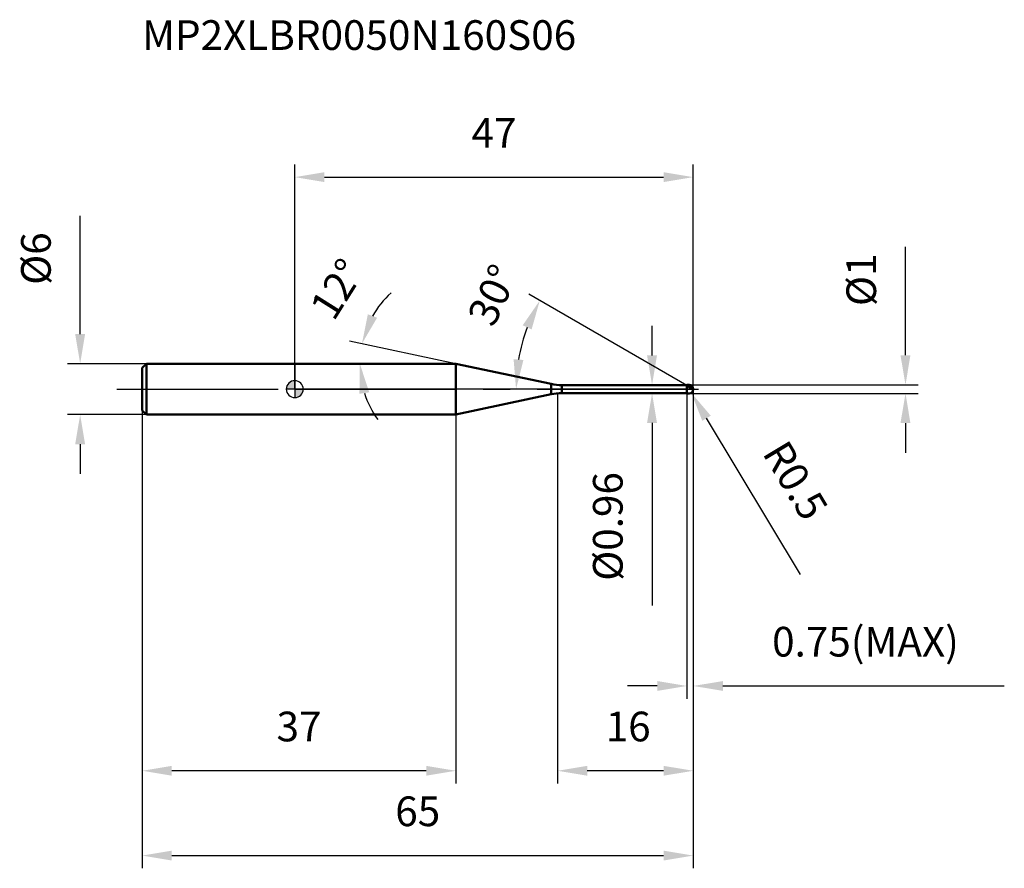
# Model space of a CAD drawing. Units: millimetres. Extents: x -32 to 84, y -56 to 44.
import ezdxf

# ---------------------------------------------------------------- set-up
doc = ezdxf.new("R2010")
doc.units = ezdxf.units.MM
doc.linetypes.add('CENTER2', pattern=[28.575, 19.05, -3.175, 3.175, -3.175])
for name, color, linetype, lineweight in [('1', 4, 'Continuous', 50), ('2', 7, 'Continuous', 25), ('4', 2, 'CENTER2', 25), ('cut', 1, 'Continuous', 25), ('nocut', 7, 'Continuous', 25), ('sk1', 4, 'Continuous', 50), ('sk2', 7, 'Continuous', 25), ('sk4', 2, 'CENTER2', 25), ('sk6', 5, 'Continuous', 35)]:
    doc.layers.add(name, color=color, linetype=linetype, lineweight=lineweight)
doc.layers.add('7', color=5, linetype='Continuous')
doc.styles.add('simplex', font='txt.shx', dxfattribs={"height": 3.5})
doc.styles.get("Standard").update_dxf_attribs({"font": 'txt.shx', "bigfont": '@extfont2.shx'})
doc.dimstyles.new('コピー - ISO-25', dxfattribs={"dimscale": 0, "dimtxt": 3.5, "dimasz": 3.5, "dimexe": 1.5, "dimexo": 0, "dimgap": 2.3, "dimtad": 1, "dimdsep": 46, "dimtxsty": 'simplex', "dimcen": 0.09, "dimclrd": 256, "dimclre": 256, "dimclrt": 256, "dimadec": 0, "dimazin": 0, "dimtfac": 1, "dimtofl": 0, "dimtmove": 0, "dimatfit": 3, "dimfxl": 1, "dimtolj": 1, "dimlwd": -1, "dimlwe": -1, "dimarcsym": 0})

# ---------------------------------------------------------------- blocks, each defined once
blk = doc.blocks.new('zero block')
h = blk.add_hatch(color=7)
h.paths.add_polyline_path([(0, 1, 0.414214), (-1, 0), (0, 0)])
h.paths.add_polyline_path([(1, 0), (0, 0), (0, -1, 0.414214)])
at = {"color": 7, "ltscale": 0.2}
for p, q in [((-1, 0), (1, 0)), ((0, -1), (0, 1))]:
    blk.add_line(p, q, dxfattribs=at)
for start, end in [(90, 180), (180, 270), (0, 90), (270, 0)]:
    blk.add_arc((0, 0), 1, start, end, dxfattribs=at)
blk = doc.blocks.new('*D15')
at = {"layer": '2'}
for p, q in [((47, 0), (47, -46.5)), ((31, -0.5), (31, -46.5)), ((43.5, -45), (34.5, -45))]:
    blk.add_line(p, q, dxfattribs=at)
for points in [[(34.5, -44.42), (34.5, -45.58), (31, -45)], [(43.5, -45.58), (43.5, -44.42), (47, -45)]]:
    blk.add_solid(points, dxfattribs=at)
at = {"layer": 'Defpoints', "color": 0}
for p in [(47, 0), (31, -0.5), (31, -45)]:
    blk.add_point(p, dxfattribs=at)
at = {"layer": '2', "insert": (36.67, -38.03), "char_height": 3.5, "attachment_point": 1, "line_spacing_factor": 0.9, "style": 'simplex'}
blk.add_mtext('\\A1;16', dxfattribs=at)
blk = doc.blocks.new('*D16')
at = {"layer": '2'}
for p, q in [((72.03, 4), (72.03, 16.77)), ((46.5, 0.5), (73.53, 0.5)), ((46.5, -0.5), (73.53, -0.5)), ((72.03, -4), (72.03, -7.5))]:
    blk.add_line(p, q, dxfattribs=at)
for points in [[(71.44, 4), (72.61, 4), (72.03, 0.5)], [(72.61, -4), (71.44, -4), (72.03, -0.5)]]:
    blk.add_solid(points, dxfattribs=at)
at = {"layer": 'Defpoints', "color": 0}
for p in [(46.5, 0.5), (72.03, 0.5), (46.5, -0.5)]:
    blk.add_point(p, dxfattribs=at)
at = {"layer": '2', "insert": (65.06, 9.8), "char_height": 3.5, "attachment_point": 1, "rotation": 90, "line_spacing_factor": 0.9, "style": 'simplex'}
blk.add_mtext('\\A1;%%c1', dxfattribs=at)
blk = doc.blocks.new('*D17')
at = {"layer": '2'}
for p, q in [((46.41, 0), (46.59, 0)), ((46.5, -0.09), (46.5, 0.09)), ((59.65, -21.87), (48.56, -3.43))]:
    blk.add_line(p, q, dxfattribs=at)
blk.add_solid([(49.06, -3.13), (48.06, -3.73), (46.76, -0.43)], dxfattribs=at)
at = {"layer": 'Defpoints', "color": 0}
for p in [(46.5, 0), (46.76, -0.43)]:
    blk.add_point(p, dxfattribs=at)
at = {"layer": '2', "insert": (57.52, -4.81), "char_height": 3.5, "attachment_point": 1, "rotation": 301.0168, "line_spacing_factor": 0.9, "style": 'simplex'}
blk.add_mtext('\\A1; R0.5', dxfattribs=at)
blk = doc.blocks.new('*D18')
at = {"layer": '2'}
for p, q in [((19, 3), (6.45, 5.67)), ((0.2, 3), (9.17, 3))]:
    blk.add_line(p, q, dxfattribs=at)
for start, end in [(132.468, 150.234), (197.766, 215.532)]:
    blk.add_arc((19, 3), 11.33, start, end, dxfattribs=at)
for points in [[(8.62, 8.83), (9.71, 8.42), (7.92, 5.36)], [(8.79, -0.37), (7.63, -0.55), (7.67, 3)]]:
    blk.add_solid(points, dxfattribs=at)
at = {"layer": 'Defpoints', "color": 0}
for p in [(7.7, 3.79), (0, 3), (0.2, 3), (19, 3), (19.2, 2.96)]:
    blk.add_point(p, dxfattribs=at)
at = {"layer": '2', "insert": (3.51, 12.74), "char_height": 3.5, "attachment_point": 2, "rotation": 57.8376, "line_spacing_factor": 0.9, "style": 'simplex'}
blk.add_mtext('\\A1;12%%d', dxfattribs=at)
blk = doc.blocks.new('*D19')
at = {"layer": '2'}
for p, q in [((46.25, 0.43), (27.6, 11.2)), ((47, 0), (24.6, 0))]:
    blk.add_line(p, q, dxfattribs=at)
blk.add_arc((47, 0), 20.9, 159.6044, 170.3956, dxfattribs=at)
for points in [[(27.93, 7.04), (26.88, 7.53), (28.9, 10.45)], [(25.81, 3.54), (26.97, 3.44), (26.1, 0)]]:
    blk.add_solid(points, dxfattribs=at)
at = {"layer": 'Defpoints', "color": 0}
for p in [(26.41, 3.63), (46.25, 0.43), (46.38, 0.36), (47, 0), (47.15, 0)]:
    blk.add_point(p, dxfattribs=at)
at = {"layer": '2', "insert": (21.77, 11.84), "char_height": 3.5, "attachment_point": 2, "rotation": 64.8634, "line_spacing_factor": 0.9, "style": 'simplex'}
blk.add_mtext('\\A1;30%%d', dxfattribs=at)
blk = doc.blocks.new('*D20')
at = {"layer": '2'}
for p, q in [((47, 0), (47, -36.5)), ((46.25, -0.5), (46.25, -36.5)), ((42.75, -35), (39.25, -35)), ((50.5, -35), (83.68, -35))]:
    blk.add_line(p, q, dxfattribs=at)
for points in [[(42.75, -35.58), (42.75, -34.42), (46.25, -35)], [(50.5, -34.42), (50.5, -35.58), (47, -35)]]:
    blk.add_solid(points, dxfattribs=at)
at = {"layer": 'Defpoints', "color": 0}
for p in [(47, 0), (46.25, -0.5), (47, -35)]:
    blk.add_point(p, dxfattribs=at)
at = {"layer": '2', "insert": (56.3, -28.03), "char_height": 3.5, "attachment_point": 1, "line_spacing_factor": 0.9, "style": 'simplex'}
blk.add_mtext('\\A1;0.75(MAX)', dxfattribs=at)
blk = doc.blocks.new('*D21')
at = {"layer": 'Defpoints', "color": 0}
for p in [(-25.31, 3), (-17.5, 3), (-17.5, -3)]:
    blk.add_point(p, dxfattribs=at)
at = {"layer": 'sk2'}
for p, q in [((-25.31, 6.5), (-25.31, 20.43)), ((-17.5, 3), (-26.81, 3)), ((-17.5, -3), (-26.81, -3)), ((-25.31, -6.5), (-25.31, -10))]:
    blk.add_line(p, q, dxfattribs=at)
for points in [[(-25.9, 6.5), (-24.73, 6.5), (-25.31, 3)], [(-24.73, -6.5), (-25.9, -6.5), (-25.31, -3)]]:
    blk.add_solid(points, dxfattribs=at)
at = {"layer": 'sk2', "insert": (-32.28, 12.3), "char_height": 3.5, "attachment_point": 1, "rotation": 90, "line_spacing_factor": 0.9, "style": 'simplex'}
blk.add_mtext('\\A1;%%c6', dxfattribs=at)
blk = doc.blocks.new('*D22')
at = {"layer": 'Defpoints', "color": 0}
for p in [(47, 0), (-18, -2.5), (47, -55)]:
    blk.add_point(p, dxfattribs=at)
at = {"layer": 'sk2'}
for p, q in [((47, 0), (47, -56.5)), ((-18, -2.5), (-18, -56.5)), ((-14.5, -55), (43.5, -55))]:
    blk.add_line(p, q, dxfattribs=at)
for points in [[(-14.5, -54.42), (-14.5, -55.58), (-18, -55)], [(43.5, -55.58), (43.5, -54.42), (47, -55)]]:
    blk.add_solid(points, dxfattribs=at)
at = {"layer": 'sk2', "insert": (14.5, -48.03), "char_height": 3.5, "attachment_point": 2, "line_spacing_factor": 0.9, "style": 'simplex'}
blk.add_mtext('\\A1;65', dxfattribs=at)
blk = doc.blocks.new('*D23')
at = {"layer": 'Defpoints', "color": 0}
for p in [(-18, -2.5), (19, -3), (-18, -45)]:
    blk.add_point(p, dxfattribs=at)
at = {"layer": 'sk2'}
for p, q in [((-18, -2.5), (-18, -46.5)), ((19, -3), (19, -46.5)), ((15.5, -45), (-14.5, -45))]:
    blk.add_line(p, q, dxfattribs=at)
for points in [[(-14.5, -44.42), (-14.5, -45.58), (-18, -45)], [(15.5, -45.58), (15.5, -44.42), (19, -45)]]:
    blk.add_solid(points, dxfattribs=at)
at = {"layer": 'sk2', "insert": (0.5, -38.03), "char_height": 3.5, "attachment_point": 2, "line_spacing_factor": 0.9, "style": 'simplex'}
blk.add_mtext('\\A1;37', dxfattribs=at)
blk = doc.blocks.new('*D24')
at = {"layer": '2'}
for p, q in [((0, 0), (0, 26.5)), ((47, 0), (47, 26.5)), ((3.5, 25), (43.5, 25))]:
    blk.add_line(p, q, dxfattribs=at)
for points in [[(3.5, 25.58), (3.5, 24.42), (0, 25)], [(43.5, 24.42), (43.5, 25.58), (47, 25)]]:
    blk.add_solid(points, dxfattribs=at)
at = {"layer": 'Defpoints', "color": 0}
for p in [(47, 25), (0, 0), (47, 0)]:
    blk.add_point(p, dxfattribs=at)
at = {"layer": '2', "insert": (23.5, 31.97), "char_height": 3.5, "attachment_point": 2, "line_spacing_factor": 0.9, "style": 'simplex'}
blk.add_mtext('\\A1;47', dxfattribs=at)
blk = doc.blocks.new('*D25')
at = {"layer": '2'}
for p, q in [((42.14, 3.98), (42.14, 7.48)), ((31.49, 0.48), (43.64, 0.48)), ((31.49, -0.48), (43.64, -0.48)), ((42.14, -3.98), (42.14, -25.5))]:
    blk.add_line(p, q, dxfattribs=at)
for points in [[(41.55, 3.98), (42.72, 3.98), (42.14, 0.48)], [(42.72, -3.98), (41.55, -3.98), (42.14, -0.48)]]:
    blk.add_solid(points, dxfattribs=at)
at = {"layer": 'Defpoints', "color": 0}
for p in [(31.49, 0.48), (31.49, -0.48), (42.14, -0.48)]:
    blk.add_point(p, dxfattribs=at)
at = {"layer": '2', "insert": (35.17, -9.78), "char_height": 3.5, "attachment_point": 3, "rotation": 90, "line_spacing_factor": 0.9, "style": 'simplex'}
blk.add_mtext('\\A1;%%c0.96', dxfattribs=at)

msp = doc.modelspace()

# ---------------------------------------------------------------- linework, layer by layer
at = {"layer": '1'}
for p, q in [((19.003, 3), (0, 3)), ((19.003, 3), (19.003, -3)), ((30.242, 0.611), (19.003, 3)), ((30.242, 0.611), (30.242, -0.611)), ((31.489, 0.48), (46.23, 0.48)), ((31.489, 0.48), (31.489, -0.48)), ((46.25, 0.5), (46.23, 0.48)), ((46.23, 0.48), (46.23, -0.48)), ((46.25, 0.5), (46.5, 0.5)), ((46.25, 0.5), (46.25, -0.5)), ((47, 0), (46.25, 0.433)), ((19.003, -3), (30.242, -0.611)), ((46.23, -0.48), (31.489, -0.48)), ((46.23, -0.48), (46.25, -0.5)), ((46.5, -0.5), (46.25, -0.5)), ((0, -3), (19.003, -3))]:
    msp.add_line(p, q, dxfattribs=at)
for centre, radius, start, end in [((31.489, 6.48), 6, 258, 270), ((46.5, 0), 0.5, 270, 90), ((31.489, -6.48), 6, 90, 102)]:
    msp.add_arc(centre, radius, start, end, dxfattribs=at)
at = {"layer": '4'}
msp.add_line((0, 0), (50, 0), dxfattribs=at)
at = {"layer": '7'}
for p, q in [((46.25, 0.5), (46.5, 0.5)), ((46.25, 0.5), (46.25, -0.5)), ((46.5, -0.5), (46.25, -0.5))]:
    msp.add_line(p, q, dxfattribs=at)
msp.add_arc((46.5, 0), 0.5, 270, 90, dxfattribs=at)
at = {"layer": 'cut'}
for p, q in [((46.5, 0.5), (46.25, 0.5)), ((46.25, 0.5), (46.25, 0)), ((46.25, 0), (47, 0))]:
    msp.add_line(p, q, dxfattribs=at)
msp.add_arc((46.5, 0), 0.5, 0, 90, dxfattribs=at)
at = {"layer": 'nocut'}
for p, q in [((0, 3), (0, 0)), ((19.003, 3), (0, 3)), ((30.242, 0.611), (19.003, 3)), ((46.25, 0), (0, 0)), ((31.489, 0.48), (46.23, 0.48)), ((46.25, 0.5), (46.23, 0.48)), ((46.25, 0.5), (46.25, 0))]:
    msp.add_line(p, q, dxfattribs=at)
msp.add_arc((31.489, 6.48), 6, 258, 270, dxfattribs=at)
at = {"layer": 'sk1'}
for p, q in [((-18, 2.5), (-17.5, 3)), ((-18, 2.5), (-18, -2.5)), ((-17.5, 3), (-17.5, -3)), ((0, 3), (-17.5, 3)), ((-18, -2.5), (-17.5, -3)), ((-17.5, -3), (0, -3))]:
    msp.add_line(p, q, dxfattribs=at)
at = {"layer": 'sk4'}
msp.add_line((-21, 0), (0, 0), dxfattribs=at)

# ---------------------------------------------------------------- block references
at = {"rotation": 180}
msp.add_blockref('zero block', (0, 0), dxfattribs=at)

# ---------------------------------------------------------------- texts
at = {"layer": 'sk6', "insert": (-18.006, 43.502), "char_height": 3.5, "width": 53.55, "attachment_point": 1, "line_spacing_factor": 0.9}
msp.add_mtext('MP2XLBR0050N160S06', dxfattribs=at)

# ---------------------------------------------------------------- dimensions: what is measured, and where the dimension line sits
at = {"layer": '2'}
dim = msp.add_linear_dim(base=(47, 25), p1=(0, 0), p2=(47, 0), dimstyle='コピー - ISO-25', override={"dimscale": 1}, dxfattribs=at)
dim.commit()
dim.dimension.update_dxf_attribs({"geometry": '*D24', "text_midpoint": (23.5, 29.633)})
for base, p1, p2, angle, picture, middle in [((72.028, 0.5), (46.5, -0.5), (46.5, 0.5), 90, '*D16', (72.028, 12.133)), ((42.137, -0.48), (31.489, 0.48), (31.489, -0.48), 270, '*D25', (42.137, -16.488))]:
    dim = msp.add_linear_dim(base=base, p1=p1, p2=p2, angle=angle, text='%%c<>', dimstyle='コピー - ISO-25', override={"dimscale": 1}, dxfattribs=at)
    dim.commit()
    dim.dimension.update_dxf_attribs({"geometry": picture, "text_midpoint": middle, "dimtype": 160})
for base, line1, line2, picture, middle in [((7.698, 3.791), ((19.202, 2.958), (19.003, 3)), ((0.203, 3), (0, 3)), '*D18', (9.409, 9.033)), ((26.414, 3.63), ((46.38, 0.358), (46.25, 0.433)), ((47.15, 0), (47, 0)), '*D19', (28.076, 8.88))]:
    dim = msp.add_angular_dim_2l(base=base, line1=line1, line2=line2, dimstyle='コピー - ISO-25', override={"dimscale": 1}, dxfattribs=at)
    dim.commit()
    dim.dimension.update_dxf_attribs({"geometry": picture, "text_midpoint": middle, "dimtype": 162})
dim = msp.add_linear_dim(base=(31, -45), p1=(47, 0), p2=(31, -0.5), angle=180, dimstyle='コピー - ISO-25', override={"dimscale": 1}, dxfattribs=at)
dim.commit()
dim.dimension.update_dxf_attribs({"geometry": '*D15', "text_midpoint": (39, -40.367)})
dim = msp.add_linear_dim(base=(47, -35), p1=(46.25, -0.5), p2=(47, 0), text='<>(MAX)', dimstyle='コピー - ISO-25', override={"dimscale": 1}, dxfattribs=at)
dim.commit()
dim.dimension.update_dxf_attribs({"geometry": '*D20', "text_midpoint": (68.842, -35), "dimtype": 160})
dim = msp.add_radius_dim(center=(46.5, 0), mpoint=(46.758, -0.429), text=' <>', dimstyle='コピー - ISO-25', override={"dimscale": 1}, dxfattribs=at)
dim.commit()
dim.dimension.update_dxf_attribs({"geometry": '*D17', "text_midpoint": (54.15, -7.628), "dimtype": 164})
at = {"layer": 'sk2'}
dim = msp.add_linear_dim(base=(-25.314, 3), p1=(-17.5, -3), p2=(-17.5, 3), angle=90, text='%%c<>', dimstyle='コピー - ISO-25', override={"dimscale": 1}, dxfattribs=at)
dim.commit()
dim.dimension.update_dxf_attribs({"geometry": '*D21', "text_midpoint": (-25.314, 15.217), "dimtype": 160})
dim = msp.add_linear_dim(base=(47, -55), p1=(-18, -2.5), p2=(47, 0), dimstyle='コピー - ISO-25', override={"dimscale": 1}, dxfattribs=at)
dim.commit()
dim.dimension.update_dxf_attribs({"geometry": '*D22', "text_midpoint": (14.5, -50.367)})
dim = msp.add_linear_dim(base=(-18, -45), p1=(19.003, -3), p2=(-18, -2.5), angle=180, dimstyle='コピー - ISO-25', override={"dimscale": 1, "dimdec": 1}, dxfattribs=at)
dim.commit()
dim.dimension.update_dxf_attribs({"geometry": '*D23', "text_midpoint": (0.502, -40.367)})

doc.saveas('drawing.dxf')
